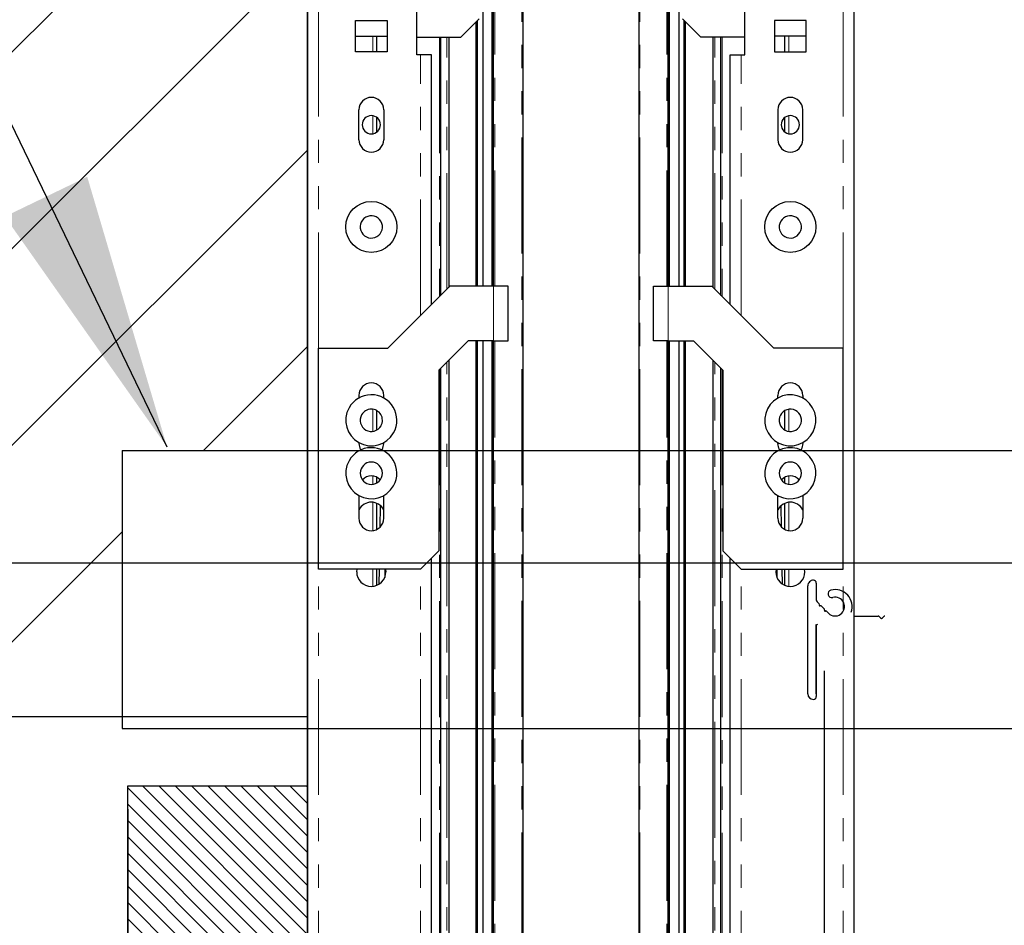
# Model space of a CAD drawing. Units: inches. Extents: x -1 to 417, y 4 to 299.
# Drawn here: x 193 to 203, y 215 to 225 of the extents above; entities that cross this region are included whole.
import ezdxf

# ---------------------------------------------------------------- set-up
doc = ezdxf.new("R2010")
doc.units = ezdxf.units.IN
doc.header["$MEASUREMENT"] = 0
doc.linetypes.add('PHANTOM', pattern=[2.5, 1.25, -0.25, 0.25, -0.25, 0.25, -0.25])
for name, color, linetype in [('CUTLINE', 6, 'Continuous'), ('DIM', 3, 'Continuous'), ('HATCH', 5, 'Continuous')]:
    doc.layers.add(name, color=color, linetype=linetype)
doc.styles.add('PLAN_STYLE', font='txt.shx', dxfattribs={"height": 1.5})
doc.dimstyles.new('IMPERIAL_PL', dxfattribs={"dimtxt": 1.5, "dimasz": 3, "dimexe": 1.5, "dimexo": 1, "dimgap": 1, "dimtad": 0, "dimtih": 1, "dimtoh": 1, "dimdec": 4, "dimzin": 0, "dimdsep": 46, "dimlunit": 5, "dimtxsty": 'PLAN_STYLE', "dimcen": 0.09, "dimadec": 0, "dimazin": 0, "dimtfac": 1, "dimtdec": 4, "dimtofl": 0, "dimtmove": 0, "dimatfit": 3, "dimfxl": 0, "dimfrac": 2, "dimtolj": 1, "dimtzin": 0, "dimarcsym": 0})
doc.dimstyles.new('METRIC_PL', dxfattribs={"dimtxt": 1.5, "dimasz": 3, "dimexe": 1.5, "dimexo": 1, "dimgap": 1, "dimtad": 0, "dimtih": 1, "dimtoh": 1, "dimdec": 4, "dimzin": 0, "dimdsep": 46, "dimlunit": 5, "dimtxsty": 'PLAN_STYLE', "dimcen": 0.09, "dimadec": 0, "dimazin": 0, "dimtfac": 1, "dimtdec": 4, "dimtofl": 0, "dimtmove": 0, "dimatfit": 3, "dimfxl": 0, "dimfrac": 2, "dimtolj": 1, "dimtzin": 0, "dimarcsym": 0})

# ---------------------------------------------------------------- blocks, each defined once
blk = doc.blocks.new('*D50')
at = {"layer": 'DEFPOINTS', "color": 0, "linetype": 'ByBlock'}
for p in [(209.166, 229.273), (155.216, 219.023), (209.166, 219.023)]:
    blk.add_point(p, dxfattribs=at)
at = {"layer": 'DIM', "color": 0, "linetype": 'ByBlock', "lineweight": -2}
for p, q in [((155.216, 229.273), (155.216, 243.314)), ((155.216, 243.314), (158.216, 243.314)), ((208.166, 229.273), (153.716, 229.273)), ((155.216, 222.023), (155.216, 226.273)), ((208.166, 219.023), (153.716, 219.023))]:
    blk.add_line(p, q, dxfattribs=at)
at = {"layer": 'DIM', "color": 0, "linetype": 'ByBlock'}
for points in [[(154.716, 226.273), (155.716, 226.273), (155.216, 229.273)], [(154.716, 222.023), (155.716, 222.023), (155.216, 219.023)]]:
    blk.add_solid(points, dxfattribs=at)
at = {"layer": 'DIM', "color": 0, "linetype": 'ByBlock', "insert": (161.216, 243.314), "char_height": 1.5, "attachment_point": 5, "rotation": 89.9544, "style": 'PLAN_STYLE'}
blk.add_mtext("\\A1;10 1/4'' [260mm] \\PDBG", dxfattribs=at)

msp = doc.modelspace()

# ---------------------------------------------------------------- hatches: boundary and pattern name
h = msp.add_hatch()
h.set_pattern_fill('ANSI31', color=256, style=0)
h.set_pattern_definition([(135, (228.53955, 195.50258), (0.08838835, 0.08838835), [])])
h.paths.add_polyline_path([(195.76807, 216.61858), (195.76807, 213.36858), (193.83057, 213.36858), (193.83057, 216.61858)])
h = msp.add_hatch()
h.set_pattern_fill('ANSI31', color=256, style=0)
h.set_pattern_definition([(135, (228.53955, 195.00258), (0.08838835, 0.08838835), [])])
edge = h.paths.add_edge_path()
edge.add_line((195.76807, 216.11858), (195.76807, 174.36858))
edge.add_line((195.76807, 174.36858), (193.83057, 174.36353))
edge.add_line((193.83057, 174.36353), (193.83057, 177.61858))
edge.add_line((193.83057, 177.61858), (195.76807, 177.61858))
at = {"layer": 'HATCH'}
h = msp.add_hatch(dxfattribs=at)
h.set_pattern_fill('ANSI31', color=256, scale=12, style=0)
h.set_pattern_definition([(45, (-0.0553, 4.3228), (-1.06066, 1.06066), [])])
h.paths.add_polyline_path([(275.55341, 173.36606), (267.55341, 173.36606), (267.55341, 172.76896), (267.55341, 170.11542), (197.41074, 170.11542), (195.76807, 170.11542), (195.76807, 173.36606), (187.76807, 173.36606), (187.76807, 162.11542), (275.55341, 162.11542)])
h.paths.add_polyline_path([(231.66074, 240.73769), (189.41074, 240.73769), (187.76807, 240.73769), (187.76807, 217.36606), (193.77047, 217.36606), (193.77047, 220.23769), (195.76807, 220.23769), (195.76807, 226.11542), (195.76807, 232.73769), (231.66074, 232.73769)])
h.paths.add_polyline_path([(275.55341, 240.73769), (231.66074, 240.73769), (231.66074, 232.73769), (255.16074, 232.73769), (267.55341, 232.73769), (267.55341, 220.23769), (269.55341, 220.23769), (269.55341, 217.36606), (275.55341, 217.36606)])

# ---------------------------------------------------------------- linework, layer by layer
at = {"color": 7, "linetype": 'Continuous', "lineweight": 30}
for p, q in [((195.76807, 214.45269), (195.76807, 226.11542)), ((196.94917, 224.50912), (196.94917, 226.11542)), ((197.76019, 222.01069), (197.76019, 226.11542)), ((197.77594, 222.01069), (197.77594, 226.11542)), ((198.0909, 226.11542), (198.0909, 200.37982)), ((199.3409, 226.11542), (199.3409, 200.37982)), ((199.65586, 222.01069), (199.65586, 226.11542)), ((199.67161, 222.01069), (199.67161, 226.11542)), ((200.48264, 224.50912), (200.48264, 226.11542)), ((201.66374, 214.45269), (201.66374, 226.11542)), ((197.6598, 225.52596), (197.6598, 222.01069)), ((199.77201, 225.52596), (199.77201, 222.01069)), ((196.28775, 224.54061), (196.28775, 224.8792)), ((196.28775, 224.8792), (196.62634, 224.8792)), ((196.62634, 224.8792), (196.62634, 224.54061)), ((197.42161, 224.69809), (197.61846, 224.89494)), ((197.58697, 222.01069), (197.58697, 224.86345)), ((197.60075, 222.01069), (197.60075, 224.87723)), ((200.01019, 224.69809), (199.81334, 224.89494)), ((199.83106, 222.01069), (199.83106, 224.87723)), ((199.84484, 222.01069), (199.84484, 224.86345)), ((201.14405, 224.8792), (200.80547, 224.8792)), ((200.80547, 224.8792), (200.80547, 224.54061)), ((201.14405, 224.54061), (201.14405, 224.8792)), ((196.28775, 224.7099), (196.62634, 224.7099)), ((196.5161, 224.54061), (196.5161, 224.7099)), ((196.94917, 224.69809), (197.42161, 224.69809)), ((197.20508, 221.91227), (197.20508, 224.69809)), ((197.29169, 224.69809), (197.29169, 221.99888)), ((200.48264, 224.69809), (200.01019, 224.69809)), ((200.14012, 224.69809), (200.14012, 221.99888)), ((200.22673, 221.91227), (200.22673, 224.69809)), ((201.14405, 224.7099), (200.80547, 224.7099)), ((200.91571, 224.54061), (200.91571, 224.7099)), ((196.62634, 224.54061), (196.28775, 224.54061)), ((200.80547, 224.54061), (201.14405, 224.54061)), ((196.98854, 224.50912), (196.94917, 224.50912)), ((197.10665, 224.50912), (196.98854, 224.50912)), ((197.10665, 221.81384), (197.10665, 224.50912)), ((200.32516, 224.50912), (200.44327, 224.50912)), ((200.32516, 221.81384), (200.32516, 224.50912)), ((200.44327, 224.50912), (200.48264, 224.50912)), ((196.32319, 223.59179), (196.32319, 223.91463)), ((196.5909, 223.91463), (196.5909, 223.59179)), ((200.8409, 223.91463), (200.8409, 223.59179)), ((201.10862, 223.59179), (201.10862, 223.91463)), ((196.5161, 223.67657), (196.5161, 223.82985)), ((200.91571, 223.67657), (200.91571, 223.82985)), ((196.63421, 221.3414), (197.3035, 222.01069)), ((197.77594, 222.01069), (197.3035, 222.01069)), ((197.93342, 222.01069), (197.77594, 222.01069)), ((197.93342, 221.42014), (197.93342, 222.01069)), ((199.49838, 222.01069), (199.65586, 222.01069)), ((199.49838, 221.42014), (199.49838, 222.01069)), ((199.65586, 222.01069), (200.12831, 222.01069)), ((200.7976, 221.3414), (200.12831, 222.01069)), ((195.88618, 218.95951), (195.88618, 221.3414)), ((195.88618, 221.3414), (196.63421, 221.3414)), ((197.50035, 221.42014), (197.18539, 221.10518)), ((197.77594, 221.42014), (197.50035, 221.42014)), ((197.58697, 200.45856), (197.58697, 221.42014)), ((197.60075, 196.52155), (197.60075, 221.42014)), ((197.6598, 221.42014), (197.6598, 196.52155)), ((197.76019, 200.44732), (197.76019, 221.42014)), ((197.77594, 221.42014), (197.93342, 221.42014)), ((197.77594, 200.37982), (197.77594, 221.42014)), ((199.65586, 221.42014), (199.49838, 221.42014)), ((199.65586, 221.42014), (199.93145, 221.42014)), ((199.65586, 200.37982), (199.65586, 221.42014)), ((199.67161, 200.44732), (199.67161, 221.42014)), ((199.77201, 221.42014), (199.77201, 196.52155)), ((199.83106, 196.52155), (199.83106, 221.42014)), ((199.84484, 200.45856), (199.84484, 221.42014)), ((199.93145, 221.42014), (200.24642, 221.10518)), ((201.54563, 221.3414), (200.7976, 221.3414)), ((201.54563, 218.95951), (201.54563, 221.3414)), ((197.20508, 213.44447), (197.20508, 221.12487)), ((197.29169, 221.21148), (197.29169, 213.56065)), ((200.14012, 221.21148), (200.14012, 213.56065)), ((200.22673, 213.44447), (200.22673, 221.12487)), ((197.18539, 221.10518), (197.18539, 219.15636)), ((200.24642, 221.10518), (200.24642, 219.15636)), ((196.32319, 220.83353), (196.32319, 220.80437)), ((196.5909, 220.80493), (196.5909, 220.83353)), ((200.8409, 220.80493), (200.8409, 220.83353)), ((201.10862, 220.83353), (201.10862, 220.80437)), ((196.5161, 220.46008), (196.5161, 220.6687)), ((200.91571, 220.46008), (200.91571, 220.6687)), ((196.5161, 219.89119), (196.5161, 219.94898)), ((200.91571, 219.89119), (200.91571, 219.94898)), ((196.32319, 219.75268), (196.32319, 219.50676)), ((196.5909, 219.50676), (196.5909, 219.75324)), ((200.8409, 219.50676), (200.8409, 219.75324)), ((201.10862, 219.75268), (201.10862, 219.50676)), ((196.5161, 219.38736), (196.5161, 219.66666)), ((196.5511, 219.41162), (196.5547, 219.64144)), ((200.8807, 219.41162), (200.87711, 219.64144)), ((200.91571, 219.38736), (200.91571, 219.66666)), ((197.18539, 219.15636), (196.98854, 218.95951)), ((200.24642, 219.15636), (200.44327, 218.95951)), ((197.10665, 196.52155), (197.10665, 219.07762)), ((200.32516, 196.52155), (200.32516, 219.07762)), ((196.98854, 218.95951), (195.88618, 218.95951)), ((196.29957, 218.93038), (196.30512, 218.95951)), ((196.5161, 218.78452), (196.5161, 218.95951)), ((196.5415, 218.79768), (196.54403, 218.95951)), ((196.60309, 218.95951), (196.60168, 218.86895)), ((196.60897, 218.95951), (196.61453, 218.93038)), ((200.44327, 218.95951), (201.54563, 218.95951)), ((200.82284, 218.95951), (200.81728, 218.93038)), ((200.82871, 218.95951), (200.83013, 218.86895)), ((200.89031, 218.79768), (200.88778, 218.95951)), ((200.91571, 218.78452), (200.91571, 218.95951)), ((201.13224, 218.93038), (201.12669, 218.95951)), ((201.25394, 218.80886), (201.25394, 218.62694)), ((201.16394, 217.61268), (201.16394, 218.77886)), ((201.26273, 218.60572), (201.28569, 218.58276)), ((201.30739, 218.56106), (201.34143, 218.52701)), ((201.363, 218.50545), (201.38603, 218.48242)), ((201.25394, 217.61269), (201.25394, 218.36269)), ((201.65898, 218.45269), (201.92324, 218.45269)), ((201.9289, 218.45035), (201.9472, 218.43205)), ((201.96841, 218.43205), (201.98671, 218.45035)), ((201.25394, 218.34769), (201.25394, 217.58268))]:
    msp.add_line(p, q, dxfattribs=at)
at = {"color": 7, "linetype": 'PHANTOM', "lineweight": 0}
for p, q in [((195.88618, 221.3414), (195.88618, 226.11542)), ((197.78775, 222.01069), (197.78775, 226.11542)), ((198.07909, 226.11542), (198.07909, 200.37982)), ((199.35271, 226.11542), (199.35271, 200.37982)), ((199.64405, 222.01069), (199.64405, 226.11542)), ((201.54563, 221.3414), (201.54563, 226.11542)), ((196.47391, 224.7099), (196.47391, 224.54061)), ((197.19327, 224.69809), (197.19327, 221.90046)), ((197.27201, 221.9792), (197.27201, 224.69809)), ((200.1598, 221.9792), (200.1598, 224.69809)), ((200.23854, 224.69809), (200.23854, 221.90046)), ((200.9579, 224.7099), (200.9579, 224.54061)), ((196.98854, 221.69573), (196.98854, 224.50912)), ((200.44327, 221.69573), (200.44327, 224.50912)), ((196.47391, 223.84828), (196.47391, 223.65814)), ((200.9579, 223.84828), (200.9579, 223.65814)), ((197.77594, 222.01069), (197.77594, 221.42014)), ((199.65586, 222.01069), (199.65586, 221.42014)), ((197.78775, 200.37982), (197.78775, 221.42014)), ((199.64405, 200.37982), (199.64405, 221.42014)), ((197.27201, 213.56065), (197.27201, 221.19179)), ((200.1598, 213.56065), (200.1598, 221.19179)), ((197.19327, 221.11305), (197.19327, 213.44447)), ((200.23854, 221.11305), (200.23854, 213.44447)), ((196.47391, 220.68297), (196.47391, 220.4459)), ((200.9579, 220.68297), (200.9579, 220.4459)), ((196.47391, 219.96023), (196.47391, 219.87665)), ((200.9579, 219.96023), (200.9579, 219.87665)), ((196.47391, 219.67505), (196.47391, 219.37611)), ((200.9579, 219.67505), (200.9579, 219.37611)), ((195.88618, 196.52155), (195.88618, 218.95951)), ((196.47391, 218.95951), (196.47391, 218.77611)), ((196.98854, 196.52155), (196.98854, 218.95951)), ((200.44327, 196.52155), (200.44327, 218.95951)), ((200.9579, 218.95951), (200.9579, 218.77611)), ((201.54563, 196.52155), (201.54563, 218.95951))]:
    msp.add_line(p, q, dxfattribs=at)
at = {"linetype": 'ByBlock'}
for p, q in [((193.77047, 220.23769), (269.55341, 220.23769)), ((193.77047, 220.23769), (193.77047, 217.23769)), ((193.77047, 217.23769), (269.55341, 217.23769))]:
    msp.add_line(p, q, dxfattribs=at)
for p, q in [((201.3409, 217.86269), (201.3409, 193.80434)), ((193.83057, 216.36858), (193.83057, 174.36353))]:
    msp.add_line(p, q)
msp.add_lwpolyline([(267.55341, 232.73769), (195.76807, 232.73769), (195.76807, 170.11542), (267.55341, 170.11542)], close=True)
at = {"color": 7, "linetype": 'Continuous', "lineweight": 30}
for points in [[(196.32319, 220.31384), (196.33259, 220.26457), (196.34361, 220.24328)], [(196.56942, 220.24124), (196.58151, 220.26457), (196.5909, 220.31384)], [(200.86239, 220.24124), (200.8503, 220.26457), (200.8409, 220.31384)], [(201.10862, 220.31384), (201.09922, 220.26457), (201.08819, 220.24328)]]:
    msp.add_lwpolyline(points, dxfattribs=at)
for points in [[(195.76807, 216.61858), (195.76807, 213.36858), (193.83057, 213.36858), (193.83057, 216.61858), (195.76807, 216.61858)], [(195.76807, 216.35679), (195.76807, 174.36858), (193.83057, 174.36353), (193.83057, 177.61858), (195.76807, 177.61858)]]:
    msp.add_lwpolyline(points)
for centre in [(196.45705, 222.65085), (200.97476, 222.65085)]:
    msp.add_circle(centre, 0.27559, dxfattribs=at)
for centre, radius, start, end in [((196.45705, 223.91463), 0.13386, 0, 180), ((200.97476, 223.91463), 0.13386, 0, 180), ((196.45705, 223.75321), 0.09843, 0, 180), ((200.97476, 223.75321), 0.09843, 0, 180), ((196.45705, 223.75321), 0.09843, 180, 0), ((200.97476, 223.75321), 0.09843, 180, 0), ((196.45705, 223.59179), 0.13386, 180, 0), ((200.97476, 223.59179), 0.13386, 180, 0), ((196.45705, 222.65085), 0.12008, 18.740074, 198.740074), ((200.97476, 222.65085), 0.12008, 341.259926, 161.259926), ((196.45705, 222.65085), 0.12008, 198.740074, 18.740074), ((200.97476, 222.65085), 0.12008, 161.259926, 341.259926), ((196.45705, 220.83353), 0.13386, 0, 180), ((200.97476, 220.83353), 0.13386, 0, 180), ((196.45705, 220.56424), 0.27559, 330.719647, 150.719647), ((200.97476, 220.56424), 0.27559, 29.280353, 209.280353), ((196.45705, 220.56424), 0.27559, 150.719647, 330.719647), ((200.97476, 220.56424), 0.27559, 209.280353, 29.280353), ((196.45705, 220.56424), 0.12008, 150.719647, 330.719647), ((196.45705, 220.56424), 0.12008, 330.719647, 150.719647), ((200.97476, 220.56424), 0.12008, 29.280353, 209.280353), ((200.97476, 220.56424), 0.12008, 209.280353, 29.280353), ((196.45705, 219.99337), 0.27559, 330.719647, 150.719647), ((200.97476, 219.99337), 0.27559, 29.280353, 209.280353), ((196.45705, 219.99337), 0.27559, 150.719647, 330.719647), ((196.45705, 219.99337), 0.12008, 0, 180), ((200.97476, 219.99337), 0.27559, 209.280353, 29.280353), ((200.97476, 219.99337), 0.12008, 0, 180), ((196.45705, 219.99337), 0.12008, 180, 0), ((196.45705, 219.83016), 0.13339, 44.52973, 135.470213), ((200.97476, 219.99337), 0.12008, 180, 0), ((200.97476, 219.83016), 0.13339, 44.529787, 135.47027), ((196.45705, 219.5311), 0.14992, 26.763777, 153.236222), ((200.97476, 219.5311), 0.14992, 26.763778, 153.236223), ((196.45705, 219.50676), 0.13386, 180, 0), ((200.97476, 219.50676), 0.13386, 180, 0), ((196.45705, 218.93038), 0.15748, 180, 0), ((200.97476, 218.93038), 0.15748, 180, 0), ((201.22394, 218.77886), 0.06, 89.999996, 180), ((201.22394, 218.80886), 0.03, 0, 90), ((201.42204, 218.69213), 0.041, 104.534627, 284.534627), ((201.4578, 218.55419), 0.1835, 340.43387, 104.534627), ((201.28394, 218.62694), 0.03, 180, 225), ((201.28003, 218.5771), 0.008, 329.83007, 45), ((201.4578, 218.55419), 0.1015, 225, 104.534627), ((201.29375, 218.56913), 0.00787, 149.83007, 300.16993), ((201.30173, 218.5554), 0.008, 45, 120.16993), ((201.33587, 218.52145), 0.00787, 329.477512, 45), ((201.34943, 218.51345), 0.00787, 149.477512, 300.522488), ((201.35743, 218.49988), 0.00787, 45, 120.522488), ((201.26894, 218.34769), 0.015, 90, 180), ((201.92324, 218.44469), 0.008, 45, 90), ((201.95781, 218.44265), 0.015, 225, 315), ((201.99237, 218.44469), 0.008, 90, 135), ((201.22394, 217.61268), 0.06, 180, 270), ((201.22394, 217.58268), 0.03, 269.999991, 0)]:
    msp.add_arc(centre, radius, start, end, dxfattribs=at)
at = {"layer": 'CUTLINE'}
for p, q in [((195.76807, 170.11542), (195.76807, 232.73769)), ((195.76807, 217.36606), (187.76807, 217.36606))]:
    msp.add_line(p, q, dxfattribs=at)
msp.add_lwpolyline([(275.55341, 217.36606), (275.55341, 240.73769), (187.76807, 240.73769), (187.76807, 162.11542), (275.55341, 162.11542), (275.55341, 173.36606), (267.55341, 173.36606), (267.55341, 170.11542), (195.76807, 170.11542), (195.76807, 232.73769), (267.55341, 232.73769), (267.55341, 217.36606)], close=True, dxfattribs=at)

# ---------------------------------------------------------------- dimensions: what is measured, and where the dimension line sits
at = {"layer": 'DIM', "linetype": 'ByBlock'}
dim = msp.add_linear_dim(base=(155.21589, 219.02273), p1=(209.16574, 229.27273), p2=(209.16574, 219.02273), angle=90, text='<> \\PDBG', dimstyle='METRIC_PL', override={"dimpost": "''"}, dxfattribs=at)
dim.commit()
dim.dimension.update_dxf_attribs({"geometry": '*D50', "text_midpoint": (161.21589, 243.31431), "dimtype": 160, "text_rotation": 89.954374})

# ---------------------------------------------------------------- leaders
msp.add_leader([(194.25538, 220.27589), (184.64711, 240.16249)], dimstyle='IMPERIAL_PL', dxfattribs=at)

doc.saveas('drawing.dxf')
